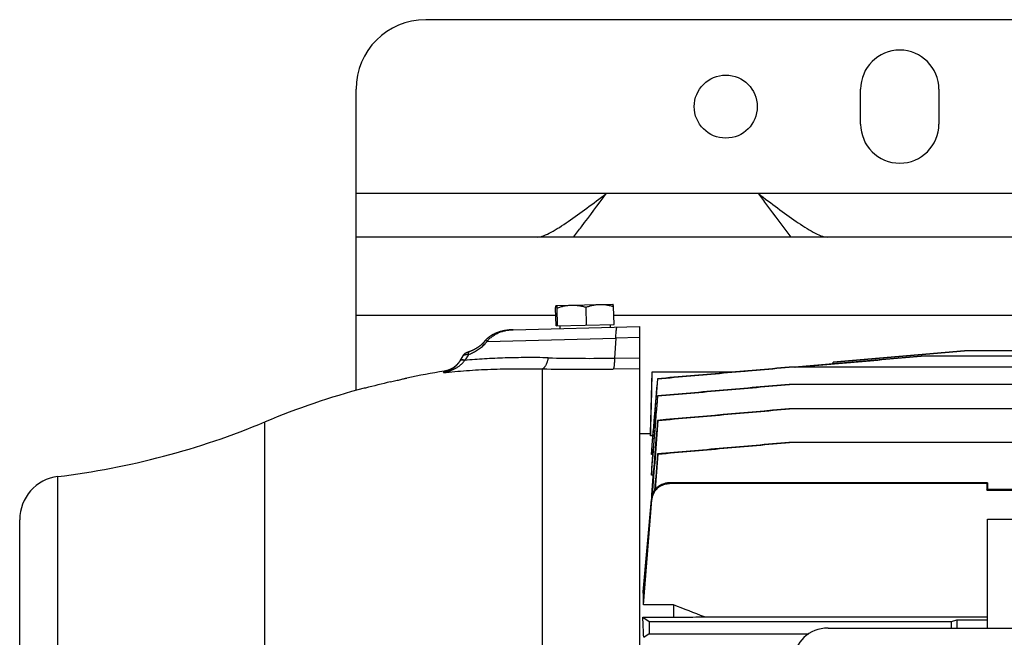
# Model space of a CAD drawing. Units: millimetres. Extents: x -1513 to 2268, y -959 to 1081.
# Drawn here: x 442 to 669, y -632 to -489 of the extents above; entities that cross this region are included whole.
import ezdxf

# ---------------------------------------------------------------- set-up
doc = ezdxf.new("R2010")
doc.units = ezdxf.units.MM
doc.header["$LTSCALE"] = 19.36
doc.layers.get('0').update_dxf_attribs({"linetype": 'CONTINUOUS'})
doc.layers.add('02___PRT_ALL_AXES', color=7, linetype='CONTINUOUS')

msp = doc.modelspace()

# ---------------------------------------------------------------- linework, layer by layer
at = {"color": 3, "linetype": 'CONTINUOUS'}
for p, q in [((1503.51, -489.49), (535.51, -489.49)), ((519.51, -574.75), (519.51, -505.49)), ((1519.51, -539.49), (519.51, -539.49))]:
    msp.add_line(p, q, dxfattribs=at)
at = {"color": 7, "linetype": 'CONTINUOUS'}
for p, q in [((565.48, -559.93), (565.37, -555.81)), ((565.53, -555.23), (578.52, -554.89)), ((565.83, -559.92), (565.73, -555.81)), ((572.5, -559.75), (572.39, -555.63)), ((578.52, -554.89), (578.53, -554.89)), ((578.81, -559.58), (578.71, -555.47)), ((552.78, -561.21), (552.67, -561.24)), ((553.02, -561.14), (552.9, -561.17)), ((554.27, -560.9), (554.14, -560.92)), ((554.81, -560.84), (554.67, -560.85)), ((555.64, -560.79), (555.51, -560.79)), ((555.64, -560.79), (584.66, -560.03)), ((565.48, -559.93), (578.81, -559.58)), ((566.35, -559.91), (566.36, -560.51)), ((577.94, -559.61), (577.96, -560.21)), ((584.66, -560.03), (584.66, -843.82)), ((548.96, -563.56), (548.57, -563.99)), ((549.26, -563.22), (548.8, -563.73)), ((549.3, -563.18), (549.26, -563.22)), ((550.13, -562.45), (550.06, -562.5)), ((550.2, -562.4), (550.13, -562.45)), ((550.27, -562.35), (550.2, -562.4)), ((550.34, -562.3), (550.27, -562.35)), ((550.41, -562.25), (550.34, -562.3)), ((550.49, -562.2), (550.41, -562.25)), ((550.57, -562.15), (550.49, -562.2)), ((550.64, -562.11), (550.57, -562.16)), ((550.72, -562.06), (550.64, -562.11)), ((550.81, -562.01), (550.72, -562.06)), ((550.89, -561.97), (550.81, -562.01)), ((551.06, -561.88), (550.97, -561.92)), ((551.15, -561.83), (551.06, -561.88)), ((551.52, -561.66), (551.42, -561.7)), ((551.61, -561.61), (551.51, -561.66)), ((551.71, -561.57), (551.61, -561.61)), ((551.81, -561.53), (551.71, -561.57)), ((545.18, -565.98), (545.14, -566)), ((545.23, -565.97), (545.18, -565.98)), ((545.27, -565.95), (545.23, -565.97)), ((545.3, -565.94), (545.26, -565.95)), ((545.35, -565.92), (545.3, -565.94)), ((545.41, -565.9), (545.35, -565.92)), ((545.44, -565.88), (545.39, -565.9)), ((545.54, -565.85), (545.5, -565.86)), ((545.58, -565.83), (545.54, -565.85)), ((545.66, -565.8), (545.58, -565.83)), ((545.73, -565.78), (545.66, -565.8)), ((545.8, -565.75), (545.72, -565.78)), ((545.86, -565.73), (545.78, -565.76)), ((545.93, -565.7), (545.85, -565.73)), ((545.99, -565.68), (545.91, -565.71)), ((546.06, -565.65), (545.98, -565.68)), ((546.12, -565.62), (546.04, -565.66)), ((546.19, -565.59), (546.11, -565.63)), ((546.25, -565.56), (546.17, -565.6)), ((546.31, -565.54), (546.24, -565.57)), ((546.38, -565.51), (546.3, -565.54)), ((546.44, -565.48), (546.37, -565.51)), ((546.5, -565.45), (546.43, -565.48)), ((546.56, -565.42), (546.49, -565.45)), ((546.63, -565.38), (546.56, -565.42)), ((546.69, -565.35), (546.62, -565.39)), ((546.75, -565.32), (546.68, -565.36)), ((546.81, -565.29), (546.74, -565.33)), ((546.87, -565.26), (546.8, -565.29)), ((546.92, -565.23), (546.86, -565.26)), ((546.98, -565.19), (546.92, -565.23)), ((547.04, -565.16), (546.97, -565.2)), ((547.09, -565.13), (547.03, -565.16)), ((547.15, -565.1), (547.09, -565.13)), ((547.2, -565.06), (547.14, -565.1)), ((547.26, -565.03), (547.2, -565.07)), ((547.31, -565), (547.25, -565.03)), ((547.36, -564.96), (547.3, -565)), ((547.41, -564.93), (547.35, -564.97)), ((547.46, -564.9), (547.41, -564.94)), ((547.51, -564.87), (547.46, -564.9)), ((547.56, -564.84), (547.51, -564.87)), ((547.6, -564.8), (547.55, -564.84)), ((547.65, -564.77), (547.6, -564.81)), ((547.69, -564.74), (547.65, -564.77)), ((547.74, -564.71), (547.69, -564.74)), ((547.78, -564.68), (547.74, -564.71)), ((547.82, -564.65), (547.78, -564.68)), ((547.86, -564.62), (547.82, -564.65)), ((547.9, -564.59), (547.86, -564.62)), ((547.94, -564.56), (547.9, -564.59)), ((547.98, -564.53), (547.94, -564.56)), ((548.02, -564.5), (547.98, -564.53)), ((548.05, -564.47), (548.02, -564.5)), ((548.09, -564.44), (548.05, -564.47)), ((548.13, -564.41), (548.09, -564.44)), ((548.16, -564.38), (548.12, -564.41)), ((548.19, -564.35), (548.16, -564.38)), ((548.23, -564.32), (548.19, -564.35)), ((548.38, -564.18), (548.35, -564.21)), ((548.4, -564.16), (548.38, -564.18)), ((548.43, -564.13), (548.4, -564.16)), ((548.46, -564.1), (548.43, -564.13)), ((548.48, -564.08), (548.46, -564.1)), ((548.51, -564.05), (548.48, -564.08)), ((548.53, -564.03), (548.5, -564.05)), ((548.55, -564), (548.53, -564.03)), ((548.57, -563.99), (548.55, -564)), ((548.57, -563.99), (548.55, -564)), ((659.42, -565.65), (629.19, -568.29)), ((629.2, -568.29), (659.43, -565.65)), ((776.88, -565.65), (659.43, -565.65)), ((543.44, -567.86), (543.4, -567.92)), ((543.47, -567.8), (543.44, -567.86)), ((544.06, -566.78), (544.05, -566.8)), ((544.07, -566.77), (544.06, -566.78)), ((544.08, -566.76), (544.07, -566.77)), ((544.09, -566.73), (544.08, -566.74)), ((544.09, -566.74), (544.08, -566.76)), ((544.1, -566.72), (544.09, -566.73)), ((544.11, -566.71), (544.1, -566.72)), ((544.12, -566.69), (544.11, -566.71)), ((544.13, -566.68), (544.12, -566.7)), ((544.14, -566.67), (544.13, -566.68)), ((544.15, -566.65), (544.14, -566.66)), ((544.14, -566.66), (544.14, -566.67)), ((544.16, -566.64), (544.15, -566.65)), ((544.17, -566.63), (544.16, -566.64)), ((544.18, -566.62), (544.17, -566.63)), ((544.19, -566.61), (544.18, -566.62)), ((544.2, -566.59), (544.19, -566.61)), ((544.21, -566.57), (544.2, -566.59)), ((544.2, -566.58), (544.2, -566.6)), ((544.22, -566.56), (544.21, -566.57)), ((544.23, -566.55), (544.22, -566.56)), ((544.24, -566.54), (544.23, -566.56)), ((544.25, -566.54), (544.24, -566.55)), ((544.26, -566.53), (544.25, -566.54)), ((544.27, -566.52), (544.26, -566.53)), ((544.28, -566.5), (544.27, -566.51)), ((544.28, -566.51), (544.27, -566.52)), ((544.29, -566.49), (544.28, -566.5)), ((544.3, -566.48), (544.29, -566.49)), ((544.31, -566.47), (544.3, -566.48)), ((544.32, -566.47), (544.31, -566.47)), ((544.33, -566.46), (544.32, -566.47)), ((544.34, -566.45), (544.33, -566.46)), ((544.35, -566.43), (544.34, -566.44)), ((544.35, -566.44), (544.34, -566.45)), ((544.36, -566.43), (544.35, -566.43)), ((544.37, -566.42), (544.36, -566.43)), ((544.38, -566.41), (544.37, -566.42)), ((544.39, -566.4), (544.38, -566.41)), ((544.4, -566.4), (544.39, -566.41)), ((544.41, -566.38), (544.4, -566.39)), ((544.4, -566.39), (544.4, -566.4)), ((544.42, -566.38), (544.41, -566.39)), ((544.43, -566.37), (544.42, -566.38)), ((544.44, -566.37), (544.43, -566.37)), ((544.44, -566.36), (544.44, -566.37)), ((544.45, -566.36), (544.44, -566.36)), ((544.46, -566.35), (544.45, -566.36)), ((544.47, -566.34), (544.46, -566.35)), ((544.47, -566.34), (544.47, -566.34)), ((544.52, -566.31), (544.51, -566.31)), ((544.53, -566.3), (544.52, -566.31)), ((544.54, -566.29), (544.53, -566.3)), ((544.53, -566.3), (544.53, -566.3)), ((544.55, -566.29), (544.54, -566.29)), ((544.56, -566.28), (544.55, -566.29)), ((544.57, -566.27), (544.56, -566.28)), ((544.58, -566.27), (544.57, -566.27)), ((544.59, -566.26), (544.58, -566.27)), ((544.6, -566.26), (544.59, -566.26)), ((544.61, -566.25), (544.6, -566.26)), ((544.62, -566.24), (544.61, -566.25)), ((544.63, -566.24), (544.62, -566.24)), ((544.64, -566.23), (544.63, -566.24)), ((544.65, -566.23), (544.64, -566.23)), ((544.66, -566.22), (544.65, -566.23)), ((544.67, -566.22), (544.66, -566.22)), ((544.68, -566.21), (544.67, -566.22)), ((544.7, -566.2), (544.68, -566.21)), ((544.71, -566.2), (544.69, -566.21)), ((544.72, -566.19), (544.71, -566.2)), ((544.74, -566.18), (544.72, -566.19)), ((544.75, -566.18), (544.73, -566.19)), ((544.76, -566.17), (544.74, -566.18)), ((544.78, -566.16), (544.76, -566.17)), ((544.8, -566.15), (544.78, -566.16)), ((544.81, -566.15), (544.79, -566.16)), ((544.82, -566.14), (544.8, -566.15)), ((544.84, -566.13), (544.82, -566.14)), ((544.86, -566.12), (544.83, -566.14)), ((544.89, -566.11), (544.86, -566.13)), ((544.91, -566.1), (544.88, -566.11)), ((544.94, -566.09), (544.91, -566.1)), ((544.97, -566.08), (544.94, -566.09)), ((544.99, -566.07), (544.96, -566.08)), ((545.03, -566.05), (544.99, -566.07)), ((545.06, -566.04), (545.03, -566.05)), ((545.1, -566.02), (545.06, -566.04)), ((545.14, -566), (545.1, -566.02)), ((649.41, -566.89), (620.39, -569.43)), ((786.91, -566.89), (649.41, -566.89)), ((587.23, -584.64), (587.6, -570.49)), ((587.6, -570.49), (606.89, -570.49)), ((606.89, -570.49), (608.95, -570.31)), ((817.25, -569.43), (619.06, -569.43)), ((620.39, -569.43), (629.16, -568.66)), ((629.16, -568.66), (629.19, -568.29)), ((629.17, -568.66), (629.2, -568.29)), ((629.19, -568.29), (629.2, -568.29)), ((531.08, -571.93), (531.16, -571.91)), ((588.82, -572.07), (588.88, -572.08)), ((521.68, -574.24), (521.33, -574.25)), ((817.26, -573.38), (619.05, -573.38)), ((588.81, -576.02), (588.9, -576.04)), ((817.27, -579), (619.04, -579)), ((588.91, -581.66), (588.8, -581.64)), ((584.66, -584.64), (587.24, -584.64)), ((587.24, -584.64), (587.24, -585.24)), ((587.69, -585.24), (587.24, -585.24)), ((587.42, -588.41), (587.42, -589.51)), ((817.28, -586.74), (619.03, -586.74)), ((587.68, -589.51), (587.42, -589.51)), ((588.93, -589.4), (588.8, -589.38)), ((587.42, -592.66), (587.42, -594.27)), ((587.78, -594.27), (587.42, -594.27)), ((664.66, -596), (591.59, -596)), ((664.54, -596.17), (591.59, -596.17)), ((664.54, -596.17), (664.53, -597.68)), ((664.53, -597.68), (664.66, -597.5)), ((664.53, -597.68), (806.2, -597.68)), ((664.66, -596), (664.54, -596.17)), ((664.66, -596), (664.66, -597.5)), ((664.66, -597.5), (806.23, -597.5)), ((585.55, -621.06), (587.4, -599.83)), ((585.58, -624.07), (587.54, -599.9)), ((587.42, -598.81), (587.42, -599.68)), ((664.66, -629.43), (664.66, -604.4)), ((664.66, -604.4), (682.12, -604.4)), ((442.16, -844.49), (442.16, -604.49)), ((592.5, -624.07), (585.58, -624.07)), ((592.5, -624.07), (592.5, -626.94)), ((585.43, -626.94), (586.9, -627.92)), ((585.43, -626.94), (592.5, -626.94)), ((599.62, -626.84), (664.66, -626.84)), ((586.9, -627.92), (586.9, -630.71)), ((586.9, -627.92), (656.45, -627.92)), ((656.45, -627.92), (657.66, -627.52)), ((656.45, -629.43), (656.45, -627.92)), ((657.66, -627.52), (657.66, -629.43)), ((657.66, -627.52), (664.66, -627.52)), ((586.9, -630.71), (585.66, -631.55)), ((586.9, -630.71), (623.59, -630.71)), ((628.05, -629.43), (808.28, -629.43))]:
    msp.add_line(p, q, dxfattribs=at)
at = {"color": 9, "linetype": 'CONTINUOUS'}
for p, q in [((565.41, -557.49), (519.51, -557.49)), ((1384.01, -557.49), (578.76, -557.49)), ((549.64, -563.48), (579.23, -562.76)), ((579.23, -562.76), (578.95, -567.34)), ((584.66, -562.62), (579.23, -562.76)), ((545.32, -566.49), (544.52, -567.85)), ((578.95, -567.34), (584.66, -567.25)), ((539.59, -570.67), (539.78, -570.34)), ((562.35, -702.26), (562.35, -569.81)), ((584.66, -569.77), (578.64, -569.86)), ((498.56, -866.98), (498.56, -582)), ((450.95, -854.42), (450.95, -594.56)), ((591.59, -596.17), (591.59, -596)), ((587.54, -599.9), (587.4, -599.83))]:
    msp.add_line(p, q, dxfattribs=at)
at = {"color": 7, "linetype": 'CONTINUOUS'}
for points in [[(553.02, -561.14), (552.9, -561.17), (552.78, -561.21), (552.67, -561.24), (552.55, -561.27), (552.44, -561.31), (552.33, -561.34), (552.22, -561.38), (552.12, -561.42), (552.01, -561.45), (551.91, -561.49), (551.81, -561.53)], [(552.22, -561.38), (552.12, -561.42), (552.01, -561.45), (551.91, -561.49)], [(553.5, -561.03), (553.38, -561.06), (553.26, -561.08), (553.13, -561.11), (553.02, -561.14)], [(553.63, -561.01), (553.5, -561.03), (553.38, -561.06), (553.26, -561.08), (553.13, -561.11)], [(554.14, -560.92), (554.01, -560.94), (553.88, -560.96), (553.75, -560.98), (553.62, -561.01)], [(554.01, -560.94), (553.88, -560.96), (553.75, -560.98), (553.63, -561.01)], [(555.64, -560.79), (555.51, -560.79), (555.37, -560.8), (555.23, -560.81), (555.09, -560.82), (554.95, -560.83), (554.81, -560.84), (554.67, -560.85), (554.54, -560.87), (554.4, -560.88), (554.27, -560.9)], [(554.54, -560.87), (554.4, -560.88), (554.27, -560.9)], [(555.37, -560.8), (555.23, -560.81), (555.09, -560.82), (554.95, -560.83)], [(550.06, -562.5), (549.99, -562.55), (549.93, -562.6), (549.86, -562.65), (549.8, -562.71), (549.74, -562.76), (549.68, -562.81), (549.62, -562.86), (549.57, -562.91), (549.51, -562.97), (549.46, -563.02), (549.4, -563.07), (549.35, -563.13), (549.3, -563.18)], [(549.51, -562.97), (549.46, -563.02), (549.4, -563.07), (549.35, -563.13), (549.3, -563.18)], [(550.06, -562.5), (549.99, -562.55), (549.93, -562.6), (549.86, -562.65), (549.8, -562.71), (549.74, -562.76), (549.68, -562.81), (549.62, -562.86)], [(551.06, -561.87), (550.97, -561.92), (550.89, -561.97)], [(551.42, -561.7), (551.33, -561.74), (551.24, -561.79), (551.15, -561.83)], [(551.42, -561.7), (551.33, -561.74), (551.24, -561.79)], [(545.5, -565.86), (545.48, -565.87), (545.44, -565.88)], [(548.35, -564.21), (548.32, -564.24), (548.29, -564.27), (548.26, -564.29), (548.23, -564.32)], [(548.29, -564.27), (548.26, -564.29), (548.23, -564.32)], [(543.4, -567.92), (543.36, -567.98), (543.33, -568.04), (543.29, -568.1), (543.25, -568.15), (543.21, -568.21), (543.17, -568.27), (543.13, -568.33), (543.08, -568.38), (543.04, -568.44), (542.99, -568.49), (542.95, -568.55), (542.9, -568.6), (542.86, -568.65), (542.81, -568.71), (542.76, -568.76), (542.71, -568.81), (542.66, -568.86), (542.61, -568.91), (542.56, -568.96), (542.51, -569.01), (542.46, -569.06), (542.41, -569.1), (542.35, -569.15), (542.3, -569.19), (542.25, -569.24), (542.19, -569.28), (542.13, -569.33), (542.08, -569.37), (542.02, -569.41), (541.97, -569.45), (541.91, -569.49), (541.85, -569.53), (541.79, -569.57), (541.73, -569.61), (541.67, -569.64), (541.61, -569.68), (541.55, -569.71), (541.49, -569.75), (541.43, -569.78), (541.37, -569.81), (541.3, -569.85), (541.24, -569.88), (541.18, -569.91), (541.11, -569.94), (541.05, -569.97), (540.98, -569.99), (540.92, -570.02), (540.85, -570.05), (540.79, -570.07), (540.72, -570.1), (540.65, -570.12), (540.58, -570.14), (540.52, -570.16), (540.45, -570.18), (540.38, -570.2), (540.31, -570.22), (540.25, -570.24), (540.18, -570.26), (540.11, -570.27), (540.04, -570.29), (539.97, -570.3), (539.9, -570.32), (539.83, -570.33), (539.78, -570.34)], [(544.05, -566.8), (544.04, -566.81), (543.39, -567.95)], [(544.51, -566.31), (544.51, -566.32), (544.5, -566.32), (544.49, -566.32), (544.49, -566.33), (544.48, -566.33), (544.47, -566.34)]]:
    msp.add_lwpolyline(points, dxfattribs=at)
at = {"color": 3, "linetype": 'CONTINUOUS'}
msp.add_arc((535.51, -505.49), 16, 90, 180, dxfattribs=at)
at = {"color": 9, "linetype": 'CONTINUOUS'}
for centre, radius, start, end in [((694.31, -697.31), 197.08, 137.2298, 137.5303), ((559.48, -579.42), 18.92, 142.2982, 142.5292), ((573.15, -177.28), 390.1, 268.6087, 270.8517), ((572.01, -111.07), 458.84, 268.7936, 270.828)]:
    msp.add_arc(centre, radius, start, end, dxfattribs=at)
at = {"color": 7, "linetype": 'CONTINUOUS'}
for centre, radius, start, end in [((567.85, -748.13), 180, 98.9701, 101.7609), ((567.85, -748.13), 180, 104.976, 112.6396), ((567.89, -746.01), 177.88, 103.1574, 105.0569), ((8297.46, -1185.55), 7732.16, 175.520637, 175.649089), ((429.27, -415.87), 180, 276.9185, 292.6396), ((452.16, -604.49), 10, 96.9185, 180), ((591.58, -600.2), 4.2, 139.9839, 175.0185), ((591.59, -600.2), 4.2, 90.01, 139.983), ((61.03, -1998.66), 1473.75, 68.5646, 68.86149), ((-456.69, -679.97), 1043.47, 2.66001, 2.91309)]:
    msp.add_arc(centre, radius, start, end, dxfattribs=at)
for centre, major_axis, ratio, start_param, end_param in [((568.26, -724.49), (11.9, 140), 0.090174, -0.76324, -0.731854), ((628.3, -637.06), (7.94, -1.82), 0.933243, 8.094974, 9.635612)]:
    msp.add_ellipse(centre, major_axis=major_axis, ratio=ratio, start_param=start_param, end_param=end_param, dxfattribs=at)
for points, knots in [([(565.37, -555.81), (565.38, -555.74), (565.4, -555.63), (565.42, -555.5), (565.44, -555.42), (565.46, -555.35), (565.47, -555.3), (565.49, -555.27), (565.5, -555.26), (565.51, -555.24), (565.51, -555.24), (565.52, -555.23)], [0, 0, 0, 0, 0.373415, 0.532853, 0.671744, 0.788454, 0.881852, 0.9197, 0.95174, 0.97828, 1, 1, 1, 1]), ([(565.52, -555.23), (565.52, -555.23), (565.52, -555.23), (565.53, -555.23), (565.53, -555.23)], [0, 0, 0, 0, 0.267539, 1, 1, 1, 1]), ([(565.54, -555.23), (565.55, -555.23), (565.56, -555.24), (565.57, -555.26), (565.58, -555.28), (565.6, -555.3), (565.61, -555.34), (565.63, -555.39), (565.64, -555.44), (565.66, -555.5), (565.68, -555.58), (565.7, -555.69), (565.72, -555.76), (565.73, -555.81)], [0, 0, 0, 0, 0.043073, 0.072498, 0.108046, 0.149957, 0.198287, 0.313903, 0.380905, 0.453755, 0.616026, 0.798763, 1, 1, 1, 1]), ([(565.73, -555.81), (565.99, -555.71), (566.53, -555.54), (567.36, -555.33), (568.2, -555.19), (568.76, -555.15), (569.04, -555.14)], [0, 0, 0, 0, 0.251146, 0.501416, 0.750932, 1, 1, 1, 1]), ([(569.04, -555.14), (569.33, -555.13), (569.89, -555.14), (570.74, -555.24), (571.57, -555.4), (572.12, -555.55), (572.39, -555.63)], [0, 0, 0, 0, 0.249069, 0.498584, 0.748854, 1, 1, 1, 1]), ([(572.39, -555.63), (572.65, -555.54), (573.16, -555.36), (573.94, -555.16), (574.73, -555.02), (575.27, -554.97), (575.53, -554.97)], [0, 0, 0, 0, 0.251756, 0.50217, 0.751428, 1, 1, 1, 1]), ([(575.53, -554.97), (575.8, -554.96), (576.34, -554.97), (577.14, -555.07), (577.93, -555.24), (578.45, -555.38), (578.71, -555.47)], [0, 0, 0, 0, 0.248572, 0.49783, 0.748243, 1, 1, 1, 1]), ([(578.71, -555.47), (578.69, -555.39), (578.67, -555.29), (578.64, -555.15), (578.62, -555.07), (578.6, -555.01), (578.58, -554.96), (578.56, -554.93), (578.55, -554.91), (578.54, -554.9), (578.53, -554.9), (578.53, -554.89)], [0, 0, 0, 0, 0.373363, 0.532777, 0.671691, 0.788469, 0.881911, 0.919758, 0.951785, 0.978303, 1, 1, 1, 1]), ([(620.5, -569.43), (622.91, -569.22), (627.73, -568.79), (634.97, -568.16), (642.2, -567.53), (647.03, -567.1), (649.44, -566.89)], [0, 0, 0, 0, 0.25, 0.5, 0.75, 1, 1, 1, 1]), ([(619.06, -569.43), (616.54, -569.65), (611.5, -570.09), (603.94, -570.75), (596.38, -571.41), (591.34, -571.85), (588.82, -572.07)], [0, 0, 0, 0, 0.25, 0.5, 0.75, 1, 1, 1, 1]), ([(588.88, -572.08), (591.4, -571.86), (596.44, -571.42), (604, -570.75), (611.56, -570.09), (616.6, -569.65), (619.12, -569.43)], [0, 0, 0, 0, 0.25, 0.5, 0.75, 1, 1, 1, 1]), ([(527.4, -572.8), (527.82, -572.7), (528.62, -572.52), (529.57, -572.29), (530.22, -572.14), (530.59, -572.05), (530.87, -571.98), (531.02, -571.95), (531.08, -571.93)], [0, 0, 0, 0, 0.34625, 0.648014, 0.772379, 0.874366, 0.951011, 1, 1, 1, 1]), ([(619.05, -573.38), (616.53, -573.6), (611.49, -574.04), (603.93, -574.71), (596.37, -575.37), (591.33, -575.8), (588.81, -576.02)], [0, 0, 0, 0, 0.25, 0.5, 0.75, 1, 1, 1, 1]), ([(588.9, -576.04), (591.42, -575.82), (596.46, -575.38), (604.01, -574.71), (611.57, -574.05), (616.61, -573.61), (619.13, -573.38)], [0, 0, 0, 0, 0.25, 0.5, 0.75, 1, 1, 1, 1]), ([(588.91, -581.66), (591.43, -581.44), (596.47, -581), (604.03, -580.33), (611.59, -579.67), (616.63, -579.23), (619.15, -579)], [0, 0, 0, 0, 0.25, 0.5, 0.75, 1, 1, 1, 1]), ([(619.03, -586.74), (613.99, -587.18), (603.91, -588.06), (593.84, -588.94), (588.8, -589.38)], [0, 0, 0, 0, 0.5, 1, 1, 1, 1]), ([(588.93, -589.4), (591.45, -589.18), (596.49, -588.74), (604.05, -588.07), (611.6, -587.4), (616.64, -586.96), (619.16, -586.74)], [0, 0, 0, 0, 0.25, 0.5, 0.75, 1, 1, 1, 1]), ([(587.54, -599.9), (587.55, -599.84), (587.56, -599.71), (587.6, -599.46), (587.67, -599.16), (587.79, -598.8), (587.94, -598.45), (588.12, -598.12), (588.33, -597.8), (588.57, -597.51), (588.83, -597.24), (589.12, -597), (589.43, -596.78), (589.76, -596.59), (590.11, -596.44), (590.47, -596.32), (590.83, -596.23), (591.21, -596.18), (591.46, -596.17), (591.59, -596.17)], [0, 0, 0, 0, 0.031248, 0.062496, 0.124978, 0.18746, 0.249945, 0.312433, 0.374924, 0.437418, 0.499915, 0.562417, 0.624921, 0.687429, 0.749939, 0.812452, 0.874967, 0.937484, 1, 1, 1, 1]), ([(592.5, -626.94), (593.09, -626.93), (595.47, -626.9), (597.84, -626.87), (599.62, -626.84)], [0, 0, 0, 0, 0.250188, 1, 1, 1, 1])]:
    msp.add_open_spline(points, degree=3, knots=knots, dxfattribs=at)
for points in [[(565.53, -555.23), (565.53, -555.23), (565.54, -555.23), (565.54, -555.23)], [(587.24, -585.24), (587.36, -580.32), (587.49, -575.41), (587.61, -570.49)], [(588.82, -572.07), (588.35, -577.51), (587.89, -582.96), (587.42, -588.41)], [(587.42, -589.51), (587.9, -583.7), (588.39, -577.89), (588.88, -572.08)], [(588.81, -576.02), (588.35, -581.57), (587.88, -587.11), (587.42, -592.66)], [(587.42, -594.27), (587.91, -588.19), (588.4, -582.12), (588.9, -576.04)], [(619.04, -579), (608.96, -579.89), (598.88, -580.77), (588.8, -581.64)], [(588.8, -581.64), (588.34, -587.37), (587.88, -593.09), (587.42, -598.81)], [(588.8, -589.38), (588.58, -592.18), (588.36, -594.98), (588.15, -597.79)], [(588.34, -597.54), (588.53, -594.83), (588.73, -592.11), (588.93, -589.4)]]:
    msp.add_open_spline(points, degree=3, dxfattribs=at)
at = {"color": 9, "linetype": 'CONTINUOUS'}
for points, knots in [([(549.64, -563.48), (549.73, -563.37), (549.91, -563.15), (550.31, -562.73), (550.85, -562.28), (551.46, -561.89), (551.96, -561.64), (552.48, -561.4), (553.14, -561.17), (553.96, -560.96), (554.8, -560.84), (555.36, -560.8), (555.64, -560.79)], [0, 0, 0, 0, 0.063291, 0.126426, 0.252193, 0.377491, 0.440016, 0.502455, 0.627086, 0.751507, 0.875792, 1, 1, 1, 1]), ([(579.23, -562.76), (579.23, -562.58), (579.24, -562.23), (579.27, -561.8), (579.29, -561.47), (579.31, -561.26), (579.33, -561.05), (579.35, -560.87), (579.37, -560.71), (579.39, -560.56), (579.42, -560.44), (579.44, -560.36), (579.46, -560.3), (579.48, -560.26), (579.49, -560.23), (579.5, -560.21), (579.52, -560.19), (579.53, -560.18), (579.55, -560.17), (579.56, -560.16), (579.56, -560.16)], [0, 0, 0, 0, 0.206379, 0.398475, 0.487249, 0.57028, 0.646955, 0.716666, 0.778883, 0.833353, 0.879912, 0.91843, 0.934664, 0.94893, 0.9613, 0.971865, 0.980758, 0.988175, 0.994428, 1, 1, 1, 1]), ([(549.64, -563.48), (549.62, -563.46), (549.58, -563.43), (549.51, -563.38), (549.45, -563.33), (549.4, -563.3), (549.37, -563.27), (549.34, -563.26), (549.32, -563.24), (549.3, -563.23), (549.29, -563.23), (549.28, -563.22), (549.27, -563.22), (549.27, -563.22), (549.26, -563.22), (549.26, -563.22)], [0, 0, 0, 0, 0.18909, 0.369236, 0.53594, 0.684408, 0.750133, 0.809304, 0.86129, 0.9055, 0.941451, 0.968806, 0.97928, 0.987751, 1, 1, 1, 1]), ([(545.32, -566.49), (545.48, -566.43), (545.8, -566.31), (546.44, -566.03), (547.23, -565.61), (547.98, -565.11), (548.55, -564.64), (548.82, -564.38), (548.95, -564.24)], [0, 0, 0, 0, 0.118078, 0.238723, 0.486417, 0.741061, 0.870298, 1, 1, 1, 1]), ([(545.32, -566.49), (545.32, -566.41), (545.33, -566.3), (545.36, -566.15), (545.39, -566.06), (545.43, -565.97), (545.48, -565.9), (545.54, -565.85), (545.59, -565.83), (545.61, -565.82)], [0, 0, 0, 0, 0.302913, 0.443397, 0.574038, 0.69395, 0.803418, 0.904299, 1, 1, 1, 1]), ([(548.95, -564.24), (548.92, -564.23), (548.88, -564.19), (548.81, -564.14), (548.75, -564.09), (548.7, -564.06), (548.67, -564.04), (548.65, -564.02), (548.63, -564.01), (548.61, -564), (548.59, -563.99), (548.58, -563.99), (548.58, -563.99), (548.57, -563.99), (548.57, -563.99), (548.57, -563.99)], [0, 0, 0, 0, 0.189471, 0.369812, 0.53656, 0.684966, 0.750632, 0.809721, 0.861585, 0.905633, 0.941439, 0.96874, 0.979229, 0.987725, 1, 1, 1, 1]), ([(539.59, -570.67), (539.82, -570.63), (540.29, -570.53), (540.97, -570.33), (541.64, -570.07), (542.18, -569.8), (542.59, -569.57), (542.89, -569.37), (543.19, -569.17), (543.56, -568.87), (544.01, -568.47), (544.32, -568.1), (544.47, -567.91)], [0, 0, 0, 0, 0.124435, 0.248977, 0.373645, 0.498468, 0.560963, 0.623507, 0.686105, 0.748765, 0.874239, 1, 1, 1, 1]), ([(543.39, -567.95), (543.28, -568.13), (543.05, -568.49), (542.7, -568.9), (542.41, -569.19), (542.19, -569.4), (541.95, -569.59), (541.63, -569.82), (541.21, -570.08), (540.69, -570.34), (540.14, -570.54), (539.77, -570.63), (539.59, -570.67)], [0, 0, 0, 0, 0.134683, 0.265538, 0.329724, 0.393146, 0.455872, 0.517981, 0.640555, 0.761414, 0.881071, 1, 1, 1, 1]), ([(544.47, -567.91), (544.4, -567.89), (544.27, -567.86), (544.08, -567.82), (543.91, -567.8), (543.76, -567.79), (543.65, -567.8), (543.57, -567.82), (543.51, -567.84), (543.45, -567.87), (543.41, -567.91), (543.4, -567.94), (543.39, -567.95)], [0, 0, 0, 0, 0.186131, 0.356784, 0.509575, 0.642993, 0.756436, 0.806021, 0.851194, 0.930189, 0.965789, 1, 1, 1, 1]), ([(543.47, -567.81), (543.47, -567.82), (543.46, -567.83), (543.45, -567.84), (543.44, -567.85)], [0, 0, 0, 0, 0.254688, 1, 1, 1, 1]), ([(544.52, -567.85), (544.45, -567.83), (544.33, -567.8), (544.16, -567.76), (544, -567.73), (543.85, -567.72), (543.73, -567.72), (543.62, -567.73), (543.54, -567.76), (543.49, -567.8), (543.47, -567.81)], [0, 0, 0, 0, 0.182039, 0.350125, 0.502116, 0.636531, 0.752466, 0.850207, 0.931443, 1, 1, 1, 1]), ([(545.32, -566.49), (545.23, -566.5), (545.07, -566.52), (544.84, -566.55), (544.63, -566.59), (544.44, -566.64), (544.31, -566.68), (544.22, -566.71), (544.17, -566.73), (544.12, -566.75), (544.09, -566.77), (544.06, -566.79), (544.05, -566.8), (544.04, -566.81)], [0, 0, 0, 0, 0.19328, 0.372162, 0.534097, 0.676217, 0.795605, 0.846058, 0.890041, 0.927386, 0.95803, 0.98208, 1, 1, 1, 1]), ([(563.68, -567.26), (562, -567.22), (558.7, -567.19), (553.81, -567.27), (549.1, -567.48), (546.02, -567.71), (544.52, -567.85)], [0, 0, 0, 0, 0.26244, 0.517281, 0.76346, 1, 1, 1, 1]), ([(563.68, -567.26), (563.65, -567.42), (563.59, -567.66), (563.5, -567.97), (563.41, -568.26), (563.29, -568.59), (563.12, -568.96), (562.97, -569.22), (562.84, -569.4), (562.74, -569.51), (562.64, -569.61), (562.52, -569.72), (562.42, -569.78), (562.35, -569.81)], [0, 0, 0, 0, 0.167062, 0.247852, 0.326293, 0.474706, 0.609887, 0.729988, 0.78419, 0.834468, 0.880907, 0.923761, 1, 1, 1, 1]), ([(578.95, -567.34), (578.95, -567.5), (578.93, -567.8), (578.9, -568.24), (578.87, -568.64), (578.83, -568.99), (578.8, -569.25), (578.77, -569.43), (578.74, -569.55), (578.72, -569.65), (578.69, -569.73), (578.67, -569.8), (578.65, -569.84), (578.64, -569.86)], [0, 0, 0, 0, 0.18739, 0.360388, 0.516931, 0.655237, 0.773704, 0.825113, 0.871126, 0.911635, 0.946601, 0.976029, 1, 1, 1, 1]), ([(539.59, -570.67), (540.46, -570.58), (542.22, -570.4), (544.91, -570.18), (547.66, -570.01), (551.47, -569.84), (556.37, -569.73), (560.33, -569.77), (562.35, -569.81)], [0, 0, 0, 0, 0.115097, 0.233365, 0.354642, 0.478761, 0.734799, 1, 1, 1, 1])]:
    msp.add_open_spline(points, degree=3, knots=knots, dxfattribs=at)
at = {"layer": '02___PRT_ALL_AXES', "color": 3, "linetype": 'CONTINUOUS'}
for p, q in [((635.51, -513.49), (635.51, -505.49)), ((653.51, -505.49), (653.51, -513.49)), ((612.01, -529.49), (577.01, -529.49))]:
    msp.add_line(p, q, dxfattribs=at)
at = {"layer": '02___PRT_ALL_AXES', "color": 9, "linetype": 'CONTINUOUS'}
for p, q in [((577.01, -529.49), (519.51, -529.49)), ((1427.01, -529.49), (612.01, -529.49))]:
    msp.add_line(p, q, dxfattribs=at)
at = {"layer": '02___PRT_ALL_AXES', "color": 3, "linetype": 'CONTINUOUS'}
msp.add_circle((604.51, -509.49), 7.25, dxfattribs=at)
for centre, start, end in [((644.51, -505.49), 0, 180), ((644.51, -513.49), 180, 360)]:
    msp.add_arc(centre, 9, start, end, dxfattribs=at)
for points, knots in [([(561.2, -539.49), (561.68, -539.49), (562.78, -539.18), (564.44, -538.36), (566.32, -537.23), (569.08, -535.39), (572.65, -532.78), (575.53, -530.61), (577.01, -529.49)], [0, 0, 0, 0, 0.077223, 0.177639, 0.295646, 0.42492, 0.705802, 1, 1, 1, 1]), ([(612.01, -529.49), (613.47, -530.6), (616.34, -532.76), (619.9, -535.36), (622.65, -537.2), (624.53, -538.34), (626.21, -539.17), (627.33, -539.49), (627.82, -539.49)], [0, 0, 0, 0, 0.292527, 0.571547, 0.701134, 0.820067, 0.921649, 1, 1, 1, 1])]:
    msp.add_open_spline(points, degree=3, knots=knots, dxfattribs=at)
at = {"layer": '02___PRT_ALL_AXES', "color": 7, "linetype": 'CONTINUOUS'}
for points, knots in [([(569.51, -539.49), (570.13, -538.7), (572.67, -535.4), (575.13, -532.04), (577.01, -529.49)], [0, 0, 0, 0, 0.240817, 1, 1, 1, 1]), ([(612.01, -529.49), (612.64, -530.36), (615.11, -533.71), (617.59, -537.06), (619.5, -539.49)], [0, 0, 0, 0, 0.257383, 1, 1, 1, 1])]:
    msp.add_open_spline(points, degree=3, knots=knots, dxfattribs=at)

doc.saveas('drawing.dxf')
